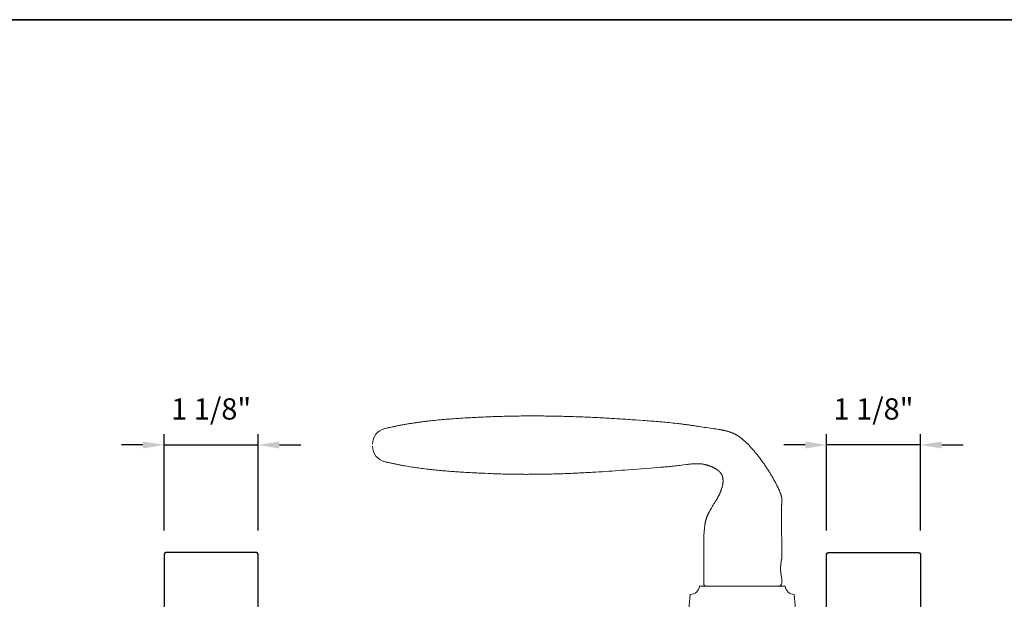
# Model space of a CAD drawing. Extents: x 3441 to 3695, y 217 to 426.
# Drawn here: x 3549 to 3561, y 352 to 359 of the extents above; entities that cross this region are included whole.
import ezdxf

# ---------------------------------------------------------------- set-up
doc = ezdxf.new("R2010")
doc.units = 0
doc.header["$LTSCALE"] = 250
doc.header["$MEASUREMENT"] = 0
doc.header["$PDMODE"] = 3
doc.header["$PDSIZE"] = -2
doc.layers.get('DEFPOINTS').update_dxf_attribs({"color": 2, "linetype": 'CONTINUOUS'})
for name, color, linetype, lineweight in [('1', 1, 'CONTINUOUS', 13), ('2', 2, 'CONTINUOUS', 25), ('8', 7, 'CONTINUOUS', 35), ('Wood', 7, 'CONTINUOUS', 25)]:
    doc.layers.add(name, color=color, linetype=linetype, lineweight=lineweight)
doc.styles.add('ROMANS', font='romans')
doc.dimstyles.new('LWDEC$0', dxfattribs={"dimscale": 0.125, "dimtxt": 2.5, "dimasz": 1, "dimexe": 1.25, "dimexo": 3, "dimgap": 2, "dimtad": 1, "dimtoh": 1, "dimdec": 4, "dimzin": 11, "dimdsep": 46, "dimlunit": 5, "dimtxsty": 'ROMANS', "dimcen": 0, "dimdle": 1.5, "dimazin": 0, "dimtfac": 1, "dimtdec": 4, "dimtix": 1, "dimtmove": 0, "dimatfit": 3, "dimfxl": 0, "dimfrac": 2, "dimtzin": 0, "dimarcsym": 0})

# ---------------------------------------------------------------- blocks, each defined once
blk = doc.blocks.new('*D413')
at = {"layer": '2', "color": 0, "linetype": 'ByBlock', "lineweight": -2}
for p, q in [((3550.782, 352.516), (3550.782, 353.646)), ((3551.884, 352.516), (3551.884, 353.646)), ((3550.532, 353.521), (3550.282, 353.521)), ((3550.782, 353.521), (3551.884, 353.521)), ((3552.134, 353.521), (3552.384, 353.521))]:
    blk.add_line(p, q, dxfattribs=at)
at = {"layer": '2', "color": 0}
for points in [[(3550.532, 353.562), (3550.532, 353.479), (3550.782, 353.521)], [(3552.134, 353.562), (3552.134, 353.479), (3551.884, 353.521)]]:
    blk.add_solid(points, dxfattribs=at)
at = {"layer": 'DEFPOINTS', "color": 0}
for p in [(3551.884, 353.521), (3550.782, 352.216), (3551.884, 352.216)]:
    blk.add_point(p, dxfattribs=at)
at = {"layer": '2', "color": 0, "insert": (3551.333, 353.911), "char_height": 0.25, "attachment_point": 5, "style": 'ROMANS'}
blk.add_mtext('1 1/8"', dxfattribs=at)
blk = doc.blocks.new('*D408')
at = {"layer": '2', "color": 0, "linetype": 'ByBlock', "lineweight": -2}
for p, q in [((3558.557, 352.516), (3558.557, 353.646)), ((3559.659, 352.516), (3559.659, 353.646)), ((3558.307, 353.521), (3558.057, 353.521)), ((3559.659, 353.521), (3558.557, 353.521)), ((3559.909, 353.521), (3560.159, 353.521))]:
    blk.add_line(p, q, dxfattribs=at)
at = {"layer": '2', "color": 0}
for points in [[(3558.307, 353.562), (3558.307, 353.479), (3558.557, 353.521)], [(3559.909, 353.562), (3559.909, 353.479), (3559.659, 353.521)]]:
    blk.add_solid(points, dxfattribs=at)
at = {"layer": 'DEFPOINTS', "color": 0}
for p in [(3558.557, 353.521), (3558.557, 352.216), (3559.659, 352.216)]:
    blk.add_point(p, dxfattribs=at)
at = {"layer": '2', "color": 0, "insert": (3559.108, 353.911), "char_height": 0.25, "attachment_point": 5, "style": 'ROMANS'}
blk.add_mtext('1 1/8"', dxfattribs=at)

msp = doc.modelspace()

# ---------------------------------------------------------------- linework, layer by layer
at = {"layer": '1'}
msp.add_lwpolyline([(3553.22717, 353.53061, -0.34669104), (3553.37047, 353.71244), (3553.38119, 353.715), (3553.39191, 353.71752), (3553.40264, 353.72002), (3553.41338, 353.72247), (3553.42412, 353.7249), (3553.43487, 353.72729), (3553.44563, 353.72965), (3553.45639, 353.73198), (3553.46716, 353.73428), (3553.47794, 353.73654), (3553.48873, 353.73878), (3553.49952, 353.74098), (3553.51031, 353.74315), (3553.52112, 353.74529), (3553.53193, 353.7474), (3553.54274, 353.74949), (3553.55356, 353.75154), (3553.56439, 353.75356), (3553.57522, 353.75556), (3553.58606, 353.75752), (3553.59691, 353.75946), (3553.60776, 353.76137), (3553.61861, 353.76325), (3553.62947, 353.7651), (3553.64034, 353.76692), (3553.65121, 353.76872), (3553.66209, 353.77049), (3553.67297, 353.77224), (3553.68386, 353.77396), (3553.69475, 353.77565), (3553.70565, 353.77731), (3553.71655, 353.77895), (3553.72745, 353.78057), (3553.73836, 353.78216), (3553.74928, 353.78372), (3553.7602, 353.78526), (3553.77112, 353.78678), (3553.78205, 353.78827), (3553.79298, 353.78974), (3553.80392, 353.79119), (3553.81486, 353.79261), (3553.8258, 353.79401), (3553.83675, 353.79539), (3553.8477, 353.79674), (3553.85866, 353.79807), (3553.86962, 353.79938), (3553.88058, 353.80067), (3553.89154, 353.80194), (3553.90251, 353.80319), (3553.91349, 353.80441), (3553.93544, 353.8068), (3553.9574, 353.80911), (3553.97938, 353.81134), (3554.00137, 353.8135), (3554.02337, 353.81559), (3554.04537, 353.8176), (3554.06739, 353.81954), (3554.08941, 353.82142), (3554.11144, 353.82323), (3554.13348, 353.82498), (3554.15552, 353.82666), (3554.17757, 353.82829), (3554.19962, 353.82987), (3554.22168, 353.83138), (3554.24373, 353.83285), (3554.2658, 353.83427), (3554.28786, 353.83564), (3554.30992, 353.83696), (3554.33199, 353.83824), (3554.35405, 353.83948), (3554.37612, 353.84068), (3554.39818, 353.84184), (3554.42024, 353.84297), (3554.4423, 353.84406), (3554.46435, 353.84513), (3554.4864, 353.84616), (3554.50845, 353.84717), (3554.53049, 353.84816), (3554.55252, 353.84912), (3554.59656, 353.85099), (3554.61858, 353.85188), (3554.6406, 353.85273), (3554.66262, 353.85354), (3554.68464, 353.85431), (3554.70666, 353.85503), (3554.72869, 353.85572), (3554.75071, 353.85636), (3554.77274, 353.85696), (3554.79477, 353.85752), (3554.8168, 353.85803), (3554.83884, 353.85851), (3554.86087, 353.85895), (3554.88291, 353.85935), (3554.90494, 353.85971), (3554.92698, 353.86003), (3554.94902, 353.86031), (3554.97106, 353.86055), (3554.9931, 353.86076), (3555.01514, 353.86092), (3555.03718, 353.86105), (3555.05923, 353.86114), (3555.08127, 353.86119), (3555.10331, 353.86121), (3555.12536, 353.86119), (3555.1474, 353.86114), (3555.16945, 353.86105), (3555.19149, 353.86092), (3555.21354, 353.86076), (3555.23559, 353.86056), (3555.25763, 353.86033), (3555.27968, 353.86006), (3555.30173, 353.85976), (3555.32377, 353.85942), (3555.34582, 353.85906), (3555.36787, 353.85865), (3555.38991, 353.85822), (3555.41196, 353.85775), (3555.434, 353.85725), (3555.45605, 353.85672), (3555.47809, 353.85616), (3555.50014, 353.85556), (3555.52218, 353.85494), (3555.54422, 353.85428), (3555.56626, 353.85359), (3555.5883, 353.85287), (3555.61034, 353.85212), (3555.63238, 353.85135), (3555.65442, 353.85054), (3555.67646, 353.8497), (3555.69849, 353.84884), (3555.72053, 353.84794), (3555.74256, 353.84702), (3555.76459, 353.84607), (3555.78662, 353.84509), (3555.80865, 353.84409), (3555.83068, 353.84305), (3555.85271, 353.84199), (3555.87473, 353.84091), (3555.89675, 353.8398), (3555.91877, 353.83866), (3555.94079, 353.83749), (3555.96281, 353.8363), (3555.98482, 353.83509), (3556.00683, 353.83385), (3556.02884, 353.83259), (3556.05085, 353.8313), (3556.07286, 353.82999), (3556.09486, 353.82865), (3556.11686, 353.82729), (3556.13886, 353.82591), (3556.16086, 353.82451), (3556.18285, 353.82308), (3556.20484, 353.82163), (3556.22683, 353.82016), (3556.24882, 353.81867), (3556.2708, 353.81716), (3556.31477, 353.81411), (3556.35875, 353.81103), (3556.40273, 353.8079), (3556.42472, 353.80631), (3556.44671, 353.80469), (3556.4687, 353.80305), (3556.49069, 353.80138), (3556.51267, 353.79967), (3556.53466, 353.79793), (3556.55664, 353.79615), (3556.57861, 353.79433), (3556.60058, 353.79246), (3556.62255, 353.79054), (3556.64451, 353.78858), (3556.66646, 353.78655), (3556.68841, 353.78447), (3556.71035, 353.78233), (3556.73228, 353.78012), (3556.75421, 353.77785), (3556.77612, 353.7755), (3556.79802, 353.77308), (3556.81992, 353.77058), (3556.83086, 353.7693), (3556.8418, 353.768), (3556.85274, 353.76668), (3556.86368, 353.76534), (3556.87461, 353.76398), (3556.88554, 353.76259), (3556.89646, 353.76118), (3556.90738, 353.75975), (3556.9183, 353.75829), (3556.92922, 353.75682), (3556.94013, 353.75531), (3556.95104, 353.75379), (3556.96195, 353.75223), (3556.97285, 353.75065), (3556.98375, 353.74905), (3556.99464, 353.74742), (3557.00553, 353.74577), (3557.01642, 353.74408), (3557.0273, 353.74237), (3557.03818, 353.74063), (3557.04906, 353.73889), (3557.05994, 353.73718), (3557.08171, 353.7338), (3557.1035, 353.7305), (3557.12529, 353.72725), (3557.14709, 353.72403), (3557.19069, 353.71763), (3557.21249, 353.71442), (3557.23428, 353.71117), (3557.25607, 353.70788), (3557.27785, 353.70452), (3557.28873, 353.70281), (3557.29961, 353.70106), (3557.30505, 353.70016), (3557.31049, 353.69924), (3557.31592, 353.69829), (3557.32135, 353.69731), (3557.32678, 353.69631), (3557.3322, 353.69527), (3557.33762, 353.69421), (3557.34303, 353.69312), (3557.34844, 353.69199), (3557.35383, 353.69083), (3557.35922, 353.68963), (3557.3646, 353.6884), (3557.36997, 353.68713), (3557.37533, 353.68581), (3557.38068, 353.68446), (3557.38601, 353.68306), (3557.39133, 353.68163), (3557.39664, 353.68014), (3557.40194, 353.67861), (3557.40721, 353.67703), (3557.41248, 353.6754), (3557.41773, 353.67372), (3557.42295, 353.67199), (3557.42817, 353.67021), (3557.43336, 353.66836), (3557.43853, 353.66644), (3557.44369, 353.66446), (3557.44882, 353.66242), (3557.45393, 353.6603), (3557.45901, 353.65813), (3557.46407, 353.65588), (3557.4691, 353.65358), (3557.4741, 353.65121), (3557.47906, 353.64877), (3557.484, 353.64627), (3557.4889, 353.64371), (3557.49377, 353.64108), (3557.49859, 353.63839), (3557.50338, 353.63563), (3557.50814, 353.63282), (3557.51284, 353.62993), (3557.51751, 353.62699), (3557.52213, 353.62398), (3557.52671, 353.62091), (3557.53124, 353.61779), (3557.53575, 353.61462), (3557.54023, 353.6114), (3557.54467, 353.60814), (3557.54908, 353.60484), (3557.55346, 353.60149), (3557.55782, 353.59811), (3557.56214, 353.59468), (3557.56644, 353.59122), (3557.5707, 353.58772), (3557.57494, 353.58419), (3557.57915, 353.58063), (3557.58334, 353.57703), (3557.5875, 353.57341), (3557.59163, 353.56975), (3557.59574, 353.56607), (3557.59983, 353.56237), (3557.60389, 353.55864), (3557.60792, 353.55489), (3557.61194, 353.55112), (3557.61593, 353.54732), (3557.61991, 353.54351), (3557.62386, 353.53967), (3557.62779, 353.53581), (3557.63171, 353.53193), (3557.6356, 353.52803), (3557.63948, 353.52411), (3557.64333, 353.52018), (3557.64717, 353.51622), (3557.65099, 353.51224), (3557.65479, 353.50825), (3557.65857, 353.50424), (3557.66234, 353.50021), (3557.66608, 353.49616), (3557.66981, 353.4921), (3557.67353, 353.48802), (3557.67722, 353.48393), (3557.6809, 353.47982), (3557.68457, 353.4757), (3557.68821, 353.47156), (3557.69184, 353.46741), (3557.69546, 353.46325), (3557.70265, 353.45488), (3557.70977, 353.44646), (3557.71684, 353.438), (3557.72385, 353.42949), (3557.73081, 353.42095), (3557.73772, 353.41237), (3557.74458, 353.40374), (3557.75139, 353.39508), (3557.75815, 353.38638), (3557.76487, 353.37764), (3557.77154, 353.36886), (3557.77816, 353.36004), (3557.78473, 353.35119), (3557.79126, 353.3423), (3557.79774, 353.33338), (3557.80417, 353.32443), (3557.81056, 353.31544), (3557.81691, 353.30642), (3557.82321, 353.29736), (3557.82946, 353.28828), (3557.83567, 353.27916), (3557.84183, 353.27002), (3557.84795, 353.26084), (3557.85402, 353.25164), (3557.86006, 353.24241), (3557.86604, 353.23315), (3557.87199, 353.22386), (3557.87789, 353.21455), (3557.88375, 353.20522), (3557.88956, 353.19586), (3557.89534, 353.18647), (3557.90107, 353.17706), (3557.90677, 353.16763), (3557.91243, 353.15816), (3557.91804, 353.14867), (3557.9236, 353.13916), (3557.92912, 353.12961), (3557.93459, 353.12003), (3557.94, 353.11042), (3557.94535, 353.10078), (3557.95064, 353.0911), (3557.95587, 353.0814), (3557.96104, 353.07166), (3557.96614, 353.06188), (3557.97116, 353.05207), (3557.97365, 353.04715), (3557.97612, 353.04223), (3557.97856, 353.03729), (3557.98099, 353.03235), (3557.9834, 353.02739), (3557.98579, 353.02243), (3557.98816, 353.01745), (3557.99051, 353.01247), (3557.99283, 353.00748), (3557.99514, 353.00247), (3557.99742, 352.99746), (3557.99969, 352.99243), (3558.00193, 352.98739), (3558.00413, 352.98234), (3558.00631, 352.97727), (3558.00845, 352.97219), (3558.01055, 352.96709), (3558.01261, 352.96197), (3558.01462, 352.95684), (3558.01658, 352.95169), (3558.01849, 352.94652), (3558.02033, 352.94133), (3558.02212, 352.93612), (3558.02384, 352.93088), (3558.02468, 352.92826), (3558.02549, 352.92563), (3558.02628, 352.92298), (3558.02704, 352.92032), (3558.02776, 352.91764), (3558.02846, 352.91496), (3558.02912, 352.91226), (3558.02974, 352.90955), (3558.03032, 352.90684), (3558.03086, 352.90411), (3558.03135, 352.90138), (3558.0318, 352.89864), (3558.0322, 352.8959), (3558.03255, 352.89315), (3558.03284, 352.8904), (3558.03308, 352.88765), (3558.03327, 352.88489), (3558.03339, 352.88213), (3558.03345, 352.87938), (3558.03345, 352.87662), (3558.03338, 352.87387), (3558.03326, 352.87112), (3558.03297, 352.86562), (3558.03264, 352.86012), (3558.03226, 352.85462), (3558.03147, 352.84363), (3558.0311, 352.83813), (3558.03076, 352.83263), (3558.03047, 352.82713), (3558.03025, 352.82163), (3558.03018, 352.81888), (3558.03013, 352.81612), (3558.03003, 352.81062), (3558.02984, 352.7996), (3558.02946, 352.77757), (3558.02931, 352.76656), (3558.02919, 352.75554), (3558.02914, 352.74453), (3558.02913, 352.73351), (3558.02915, 352.71147), (3558.02918, 352.68944), (3558.02931, 352.64537), (3558.02949, 352.60131), (3558.0299, 352.51317), (3558.03009, 352.4691), (3558.03024, 352.42504), (3558.03032, 352.38097), (3558.03032, 352.35893), (3558.0303, 352.3369), (3558.0303, 352.17942), (3558.0303, 352.17941), (3558.03029, 352.17939), (3558.03028, 352.17935), (3558.03027, 352.17929), (3558.03025, 352.17922), (3558.03023, 352.17913), (3558.03021, 352.17903), (3558.03018, 352.17891), (3558.03015, 352.17877), (3558.03011, 352.17862), (3558.03007, 352.17845), (3558.03003, 352.17826), (3558.02998, 352.17806), (3558.02993, 352.17784), (3558.02988, 352.17761), (3558.02982, 352.17736), (3558.02976, 352.1771), (3558.02969, 352.17681), (3558.02962, 352.17651), (3558.02955, 352.1762), (3558.02948, 352.17587), (3558.0294, 352.17552), (3558.02932, 352.17516), (3558.02923, 352.17478), (3558.02914, 352.17438), (3558.02905, 352.17397), (3558.02896, 352.17354), (3558.02886, 352.17309), (3558.02876, 352.17263), (3558.02865, 352.17216), (3558.02855, 352.17166), (3558.02844, 352.17115), (3558.02832, 352.17062), (3558.0282, 352.17008), (3558.02796, 352.16895), (3558.02771, 352.16775), (3558.02745, 352.1665), (3558.02718, 352.16519), (3558.0269, 352.16383), (3558.02662, 352.16241), (3558.02633, 352.16095), (3558.02604, 352.15944), (3558.02574, 352.15788), (3558.02544, 352.15628), (3558.02514, 352.15464), (3558.02483, 352.15296), (3558.02453, 352.15124), (3558.02422, 352.14949), (3558.02392, 352.14771), (3558.02362, 352.14588), (3558.02331, 352.144), (3558.02301, 352.14206), (3558.0227, 352.14006), (3558.0224, 352.13802), (3558.0221, 352.13592), (3558.0218, 352.13378), (3558.0215, 352.13159), (3558.02121, 352.12935), (3558.02092, 352.12708), (3558.02064, 352.12476), (3558.02037, 352.12241), (3558.0201, 352.12002), (3558.01984, 352.11759), (3558.0196, 352.11514), (3558.01936, 352.11265), (3558.01914, 352.11014), (3558.01893, 352.1076), (3558.01873, 352.10505), (3558.01855, 352.10247), (3558.01838, 352.09987), (3558.01822, 352.09727), (3558.01795, 352.09202), (3558.01773, 352.08677), (3558.01758, 352.08152), (3558.01752, 352.07891), (3558.01748, 352.07631), (3558.01746, 352.07372), (3558.01745, 352.07115), (3558.01746, 352.06859), (3558.01748, 352.066), (3558.01752, 352.0634), (3558.01758, 352.06079), (3558.01773, 352.05554), (3558.01795, 352.05028), (3558.01822, 352.04504), (3558.01838, 352.04244), (3558.01855, 352.03984), (3558.01873, 352.03726), (3558.01893, 352.0347), (3558.01914, 352.03217), (3558.01936, 352.02965), (3558.0196, 352.02717), (3558.01984, 352.02471), (3558.0201, 352.02229), (3558.02037, 352.0199), (3558.02064, 352.01755), (3558.02092, 352.01523), (3558.02121, 352.01296), (3558.0215, 352.01072), (3558.0218, 352.00853), (3558.0221, 352.00639), (3558.0224, 352.00429), (3558.0227, 352.00225), (3558.02301, 352.00025), (3558.02331, 351.99831), (3558.02362, 351.99643), (3558.02392, 351.9946), (3558.02422, 351.99282), (3558.02453, 351.99107), (3558.02483, 351.98935), (3558.02514, 351.98767), (3558.02544, 351.98603), (3558.02574, 351.98443), (3558.02604, 351.98287), (3558.02633, 351.98136), (3558.02662, 351.9799), (3558.0269, 351.97848), (3558.02718, 351.97712), (3558.02745, 351.97581), (3558.02771, 351.97456), (3558.02796, 351.97336), (3558.0282, 351.97223), (3558.02832, 351.97169), (3558.02844, 351.97116), (3558.02855, 351.97065), (3558.02865, 351.97015), (3558.02876, 351.96968), (3558.02886, 351.96921), (3558.02896, 351.96877), (3558.02905, 351.96834), (3558.02914, 351.96793), (3558.02923, 351.96753), (3558.02932, 351.96715), (3558.0294, 351.96679), (3558.02948, 351.96644), (3558.02955, 351.96611), (3558.02962, 351.9658), (3558.02969, 351.9655), (3558.02976, 351.96521), (3558.02982, 351.96495), (3558.02988, 351.9647), (3558.02993, 351.96446), (3558.02998, 351.96425), (3558.03003, 351.96405), (3558.03007, 351.96386), (3558.03011, 351.96369), (3558.03015, 351.96354), (3558.03018, 351.9634), (3558.03021, 351.96328), (3558.03023, 351.96318), (3558.03025, 351.96309), (3558.03027, 351.96302), (3558.03028, 351.96296), (3558.03029, 351.96292), (3558.0303, 351.9629), (3558.0303, 351.96289), (3558.0303, 351.90383, -0.41421356), (3557.99093, 351.86446), (3557.14448, 351.86446, -0.21525044), (3557.11495, 351.87779), (3557.11495, 352.3369), (3557.1148, 352.34639), (3557.11469, 352.35592), (3557.11463, 352.36547), (3557.11463, 352.37503), (3557.11468, 352.38461), (3557.11481, 352.39417), (3557.11502, 352.40372), (3557.11529, 352.41327), (3557.11564, 352.42282), (3557.11606, 352.43237), (3557.11656, 352.44191), (3557.11712, 352.45144), (3557.11838, 352.47053), (3557.11962, 352.4897), (3557.12026, 352.4993), (3557.12093, 352.5089), (3557.12165, 352.51851), (3557.12243, 352.52811), (3557.12327, 352.53771), (3557.12373, 352.54251), (3557.1242, 352.5473), (3557.1247, 352.55208), (3557.12523, 352.55686), (3557.12578, 352.56164), (3557.12636, 352.56641), (3557.12697, 352.57117), (3557.12761, 352.57593), (3557.12829, 352.58068), (3557.129, 352.58542), (3557.12975, 352.59015), (3557.13054, 352.59487), (3557.13137, 352.59959), (3557.13224, 352.60429), (3557.13315, 352.60898), (3557.13411, 352.61366), (3557.13512, 352.61832), (3557.13617, 352.62298), (3557.13727, 352.62762), (3557.13843, 352.63224), (3557.13964, 352.63686), (3557.1409, 352.64145), (3557.14222, 352.64603), (3557.14359, 352.6506), (3557.14503, 352.65514), (3557.14653, 352.65967), (3557.14809, 352.66419), (3557.14971, 352.66868), (3557.15138, 352.67315), (3557.15311, 352.67761), (3557.15488, 352.68204), (3557.1567, 352.68646), (3557.15856, 352.69086), (3557.16047, 352.69524), (3557.16242, 352.69961), (3557.16441, 352.70396), (3557.16644, 352.70829), (3557.1685, 352.71261), (3557.1706, 352.71691), (3557.17272, 352.7212), (3557.17488, 352.72548), (3557.17706, 352.72974), (3557.17927, 352.73399), (3557.18151, 352.73822), (3557.18376, 352.74244), (3557.18604, 352.74666), (3557.19064, 352.75505), (3557.1953, 352.7634), (3557.19765, 352.76756), (3557.20002, 352.77171), (3557.20241, 352.77585), (3557.20482, 352.77997), (3557.20971, 352.78819), (3557.21466, 352.79636), (3557.21966, 352.80451), (3557.2247, 352.81264), (3557.23486, 352.82885), (3557.24503, 352.84504), (3557.25009, 352.85316), (3557.25512, 352.86129), (3557.2601, 352.86944), (3557.26502, 352.87763), (3557.26746, 352.88174), (3557.26987, 352.88586), (3557.27227, 352.88999), (3557.27464, 352.89414), (3557.27699, 352.89829), (3557.27931, 352.90247), (3557.2816, 352.90665), (3557.28387, 352.91085), (3557.28611, 352.91507), (3557.28831, 352.91931), (3557.29048, 352.92356), (3557.29262, 352.92784), (3557.29474, 352.93212), (3557.29684, 352.93642), (3557.2989, 352.94074), (3557.30094, 352.94507), (3557.30294, 352.94942), (3557.30492, 352.95378), (3557.30686, 352.95816), (3557.30877, 352.96255), (3557.31064, 352.96696), (3557.31247, 352.97138), (3557.31427, 352.97581), (3557.31603, 352.98026), (3557.31775, 352.98473), (3557.31942, 352.98921), (3557.32105, 352.9937), (3557.32264, 352.99821), (3557.32418, 353.00274), (3557.32568, 353.00728), (3557.32712, 353.01183), (3557.32852, 353.0164), (3557.32986, 353.02098), (3557.33116, 353.02559), (3557.33239, 353.03021), (3557.33357, 353.03485), (3557.33469, 353.03951), (3557.33574, 353.04418), (3557.33672, 353.04887), (3557.33763, 353.05357), (3557.33847, 353.05828), (3557.33923, 353.063), (3557.33991, 353.06774), (3557.34051, 353.07248), (3557.34078, 353.07486), (3557.34102, 353.07723), (3557.34124, 353.07961), (3557.34144, 353.08199), (3557.34162, 353.08438), (3557.34177, 353.08677), (3557.3419, 353.08917), (3557.342, 353.09157), (3557.34207, 353.09397), (3557.34212, 353.09637), (3557.34214, 353.09878), (3557.34214, 353.10118), (3557.3421, 353.10359), (3557.34204, 353.106), (3557.34195, 353.1084), (3557.34183, 353.11081), (3557.34168, 353.11321), (3557.3415, 353.11561), (3557.34129, 353.118), (3557.34105, 353.1204), (3557.34077, 353.12278), (3557.34046, 353.12516), (3557.34012, 353.12754), (3557.33975, 353.12991), (3557.33934, 353.13227), (3557.3389, 353.13462), (3557.33842, 353.13697), (3557.33791, 353.1393), (3557.33736, 353.14163), (3557.33677, 353.14394), (3557.33615, 353.14625), (3557.33549, 353.14854), (3557.33479, 353.15083), (3557.33405, 353.15311), (3557.33328, 353.15537), (3557.33246, 353.15763), (3557.33161, 353.15987), (3557.33072, 353.16209), (3557.32979, 353.1643), (3557.32883, 353.16649), (3557.32783, 353.16866), (3557.32679, 353.17081), (3557.32571, 353.17295), (3557.3246, 353.17506), (3557.32344, 353.17715), (3557.32225, 353.17923), (3557.32102, 353.18128), (3557.31975, 353.18331), (3557.31844, 353.18533), (3557.3171, 353.18732), (3557.31572, 353.18928), (3557.31431, 353.19123), (3557.31287, 353.19315), (3557.31139, 353.19504), (3557.30988, 353.19691), (3557.30834, 353.19875), (3557.30677, 353.20056), (3557.30517, 353.20235), (3557.30355, 353.20411), (3557.30189, 353.20583), (3557.30021, 353.20753), (3557.2985, 353.2092), (3557.29677, 353.21085), (3557.29502, 353.21247), (3557.29325, 353.21408), (3557.29145, 353.21566), (3557.28964, 353.21721), (3557.2878, 353.21875), (3557.28595, 353.22026), (3557.28408, 353.22175), (3557.28219, 353.22323), (3557.28028, 353.22468), (3557.27835, 353.22611), (3557.27642, 353.22752), (3557.27446, 353.22892), (3557.27249, 353.23029), (3557.27051, 353.23165), (3557.26852, 353.23299), (3557.26449, 353.23562), (3557.26042, 353.23818), (3557.25632, 353.24068), (3557.25219, 353.24312), (3557.24802, 353.24551), (3557.24384, 353.24784), (3557.23964, 353.25012), (3557.23542, 353.25235), (3557.23116, 353.25453), (3557.22688, 353.25667), (3557.22257, 353.25876), (3557.21823, 353.2608), (3557.21387, 353.26279), (3557.20948, 353.26473), (3557.20507, 353.26663), (3557.20064, 353.26847), (3557.19619, 353.27027), (3557.19172, 353.27202), (3557.18722, 353.27372), (3557.18271, 353.27538), (3557.17818, 353.27698), (3557.17364, 353.27854), (3557.16907, 353.28005), (3557.1645, 353.28151), (3557.1599, 353.28292), (3557.1553, 353.28428), (3557.15068, 353.2856), (3557.14605, 353.28686), (3557.14141, 353.28808), (3557.13676, 353.28925), (3557.1321, 353.29037), (3557.12743, 353.29144), (3557.12275, 353.29247), (3557.11807, 353.29344), (3557.11338, 353.29437), (3557.10868, 353.29523), (3557.10397, 353.29602), (3557.09924, 353.29675), (3557.09451, 353.2974), (3557.08976, 353.29799), (3557.085, 353.29852), (3557.08024, 353.29898), (3557.07546, 353.29939), (3557.07069, 353.29974), (3557.0659, 353.30003), (3557.06112, 353.30027), (3557.05633, 353.30046), (3557.05154, 353.3006), (3557.04674, 353.30069), (3557.04195, 353.30073), (3557.03716, 353.30073), (3557.03237, 353.30069), (3557.02759, 353.30061), (3557.02281, 353.30049), (3557.01804, 353.30034), (3557.01326, 353.30016), (3557.00849, 353.29994), (3557.00372, 353.2997), (3556.99895, 353.29943), (3556.99418, 353.29913), (3556.98941, 353.29881), (3556.98465, 353.29846), (3556.97988, 353.29809), (3556.97036, 353.29728), (3556.96084, 353.2964), (3556.95133, 353.29543), (3556.94182, 353.2944), (3556.93232, 353.29332), (3556.92283, 353.29219), (3556.91334, 353.29101), (3556.87543, 353.28615), (3556.85646, 353.28377), (3556.8375, 353.28143), (3556.81852, 353.27914), (3556.79954, 353.27691), (3556.78055, 353.27474), (3556.76155, 353.27263), (3556.74255, 353.2706), (3556.72354, 353.26864), (3556.70452, 353.26677), (3556.695, 353.26586), (3556.68549, 353.26498), (3556.67597, 353.26412), (3556.66646, 353.26329), (3556.65694, 353.26247), (3556.64741, 353.26169), (3556.63789, 353.26092), (3556.62836, 353.26019), (3556.60931, 353.25874), (3556.5712, 353.25583), (3556.5331, 353.25289), (3556.49499, 353.24992), (3556.41879, 353.24394), (3556.34259, 353.23795), (3556.26639, 353.23199), (3556.22828, 353.22904), (3556.19017, 353.22612), (3556.15207, 353.22323), (3556.11395, 353.22039), (3556.07584, 353.21759), (3556.03772, 353.21485), (3555.99958, 353.21219), (3555.96144, 353.2096), (3555.92329, 353.20708), (3555.88512, 353.20464), (3555.84696, 353.20229), (3555.80878, 353.20002), (3555.78969, 353.19892), (3555.77059, 353.19784), (3555.7515, 353.19678), (3555.7324, 353.19574), (3555.7133, 353.19473), (3555.6942, 353.19373), (3555.6751, 353.19277), (3555.656, 353.19182), (3555.63689, 353.1909), (3555.61779, 353.19001), (3555.59868, 353.18914), (3555.57957, 353.18829), (3555.56047, 353.18747), (3555.54135, 353.18668), (3555.52224, 353.18591), (3555.50313, 353.18516), (3555.48402, 353.18445), (3555.4649, 353.18376), (3555.44579, 353.18309), (3555.42667, 353.18246), (3555.40756, 353.18185), (3555.38844, 353.18127), (3555.36932, 353.18072), (3555.35021, 353.1802), (3555.33109, 353.1797), (3555.31197, 353.17924), (3555.29285, 353.1788), (3555.27373, 353.1784), (3555.25461, 353.17802), (3555.23549, 353.17767), (3555.21637, 353.17736), (3555.19725, 353.17708), (3555.17813, 353.17683), (3555.15901, 353.1766), (3555.13989, 353.17642), (3555.12078, 353.17626), (3555.10166, 353.17614), (3555.08254, 353.17605), (3555.06342, 353.17599), (3555.0443, 353.17596), (3555.02519, 353.17597), (3555.00607, 353.17602), (3554.98695, 353.1761), (3554.96784, 353.17621), (3554.94872, 353.17636), (3554.92961, 353.17654), (3554.9105, 353.17676), (3554.89138, 353.17701), (3554.87227, 353.1773), (3554.85316, 353.17763), (3554.83406, 353.178), (3554.81495, 353.1784), (3554.79584, 353.17884), (3554.77674, 353.17931), (3554.75763, 353.17983), (3554.73853, 353.18038), (3554.71943, 353.18097), (3554.70033, 353.1816), (3554.68123, 353.18227), (3554.66214, 353.18298), (3554.64304, 353.18373), (3554.62395, 353.18451), (3554.58574, 353.18611), (3554.54751, 353.18775), (3554.50927, 353.18946), (3554.47101, 353.19123), (3554.45187, 353.19215), (3554.43274, 353.19309), (3554.4136, 353.19405), (3554.39446, 353.19504), (3554.37532, 353.19605), (3554.35617, 353.19709), (3554.33703, 353.19816), (3554.31789, 353.19926), (3554.29875, 353.2004), (3554.27961, 353.20156), (3554.26047, 353.20276), (3554.24134, 353.204), (3554.2222, 353.20527), (3554.20307, 353.20659), (3554.18395, 353.20794), (3554.16482, 353.20934), (3554.1457, 353.21077), (3554.12659, 353.21226), (3554.10747, 353.21379), (3554.08837, 353.21536), (3554.06927, 353.21699), (3554.05018, 353.21866), (3554.03109, 353.22039), (3554.01201, 353.22217), (3553.99294, 353.224), (3553.97387, 353.22589), (3553.95482, 353.22784), (3553.93577, 353.22984), (3553.91673, 353.23191), (3553.8977, 353.23403), (3553.87868, 353.23622), (3553.85967, 353.23847), (3553.84067, 353.24079), (3553.82169, 353.24318), (3553.80271, 353.24563), (3553.78375, 353.24816), (3553.7648, 353.25075), (3553.74586, 353.25342), (3553.72694, 353.25616), (3553.70803, 353.25898), (3553.68913, 353.26187), (3553.67025, 353.26485), (3553.65138, 353.2679), (3553.63253, 353.27103), (3553.61369, 353.27425), (3553.59488, 353.27755), (3553.58547, 353.27923), (3553.57607, 353.28093), (3553.56668, 353.28266), (3553.55729, 353.2844), (3553.5479, 353.28617), (3553.53852, 353.28796), (3553.52914, 353.28978), (3553.51977, 353.29161), (3553.5104, 353.29347), (3553.50104, 353.29535), (3553.49168, 353.29725), (3553.48233, 353.29918), (3553.47298, 353.30113), (3553.46363, 353.30311), (3553.45429, 353.30511), (3553.44496, 353.30713), (3553.43563, 353.30918), (3553.42631, 353.31125), (3553.41699, 353.31334), (3553.40767, 353.31546), (3553.39836, 353.31761), (3553.38906, 353.31978), (3553.37976, 353.32197), (3553.37047, 353.32419, -0.34669105), (3553.22717, 353.50602)], format="xyb", dxfattribs=at)
msp.add_lwpolyline([(3557.06377, 351.86446, -0.38720833), (3556.95676, 351.76641), (3556.93779, 351.5495), (3558.19762, 351.5495), (3558.17865, 351.76641, -0.38720833), (3558.07164, 351.86446)], format="xyb", close=True, dxfattribs=at)
at = {"layer": '8', "linetype": 'Continuous'}
msp.add_lwpolyline([(3529.7171, 358.50994), (3579.79039, 358.50994), (3579.79039, 327.20714), (3529.7171, 327.20714)], close=True, dxfattribs=at)
at = {"layer": 'Wood'}
for points in [[(3551.82233, 351.22262, 0.30573068), (3551.88388, 351.31387), (3551.88388, 352.2385, 0.41421356), (3551.8642, 352.25818), (3550.80121, 352.25818, 0.41421356), (3550.78152, 352.2385), (3550.78152, 350.93929), (3551.3327, 350.93929), (3551.3327, 351.13614), (3551.60829, 351.13614)], [(3558.61866, 351.22262, -0.30573068), (3558.55711, 351.31387), (3558.55711, 352.2385, -0.41421356), (3558.57679, 352.25818), (3559.63978, 352.25818, -0.41421356), (3559.65947, 352.2385), (3559.65947, 350.93929), (3559.10829, 350.93929), (3559.10829, 351.13614), (3558.8327, 351.13614)]]:
    msp.add_lwpolyline(points, format="xyb", close=True, dxfattribs=at)

# ---------------------------------------------------------------- dimensions: what is measured, and where the dimension line sits
at = {"layer": '2'}
dim = msp.add_linear_dim(base=(3551.88388, 353.52055), p1=(3550.78152, 352.21575), p2=(3551.88388, 352.21575), dimstyle='LWDEC$0', override={"dimscale": 0.1, "dimasz": 2.5, "dimpost": '"', "dimarcsym": 1}, dxfattribs=at)
dim.commit()
dim.dimension.update_dxf_attribs({"geometry": '*D413', "text_midpoint": (3551.3327, 353.91103)})
dim = msp.add_linear_dim(base=(3558.55711, 353.52055), p1=(3559.65947, 352.21575), p2=(3558.55711, 352.21575), angle=180, dimstyle='LWDEC$0', override={"dimscale": 0.1, "dimasz": 2.5, "dimpost": '"', "dimarcsym": 1}, dxfattribs=at)
dim.commit()
dim.dimension.update_dxf_attribs({"geometry": '*D408', "text_midpoint": (3559.10829, 353.91103)})

doc.saveas('drawing.dxf')
